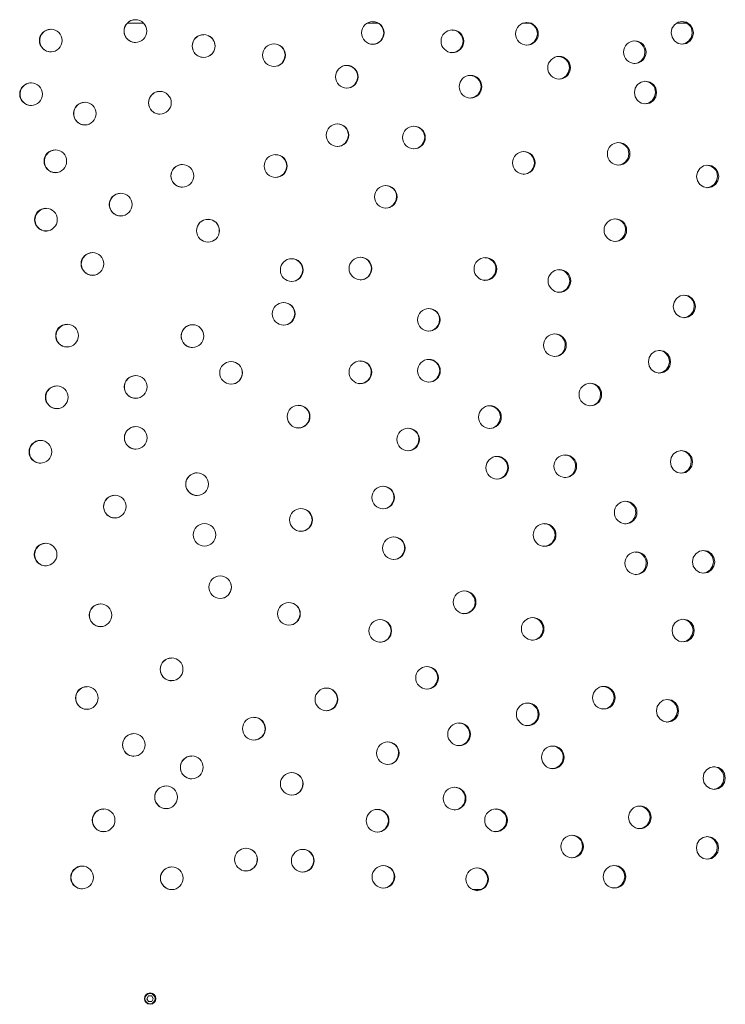
# Model space of a CAD drawing. Units: millimetres. Extents: x 742 to 1485, y 0 to 525.
# Drawn here: x 1122 to 1147, y 318 to 353 of the extents above; entities that cross this region are included whole.
import ezdxf

# ---------------------------------------------------------------- set-up
doc = ezdxf.new("R2010")
doc.units = ezdxf.units.MM

msp = doc.modelspace()

# ---------------------------------------------------------------- linework, layer by layer
at = {"color": 7, "linetype": 'Continuous', "lineweight": 5}
for p, q in [((1126.291, 353.019), (1126.858, 353.019)), ((1134.741, 353.019), (1135.112, 353.019)), ((1140.213, 353.019), (1140.472, 353.019)), ((1145.634, 353.019), (1145.986, 353.019)), ((1138.428, 322.519), (1138.76, 322.519)), ((1127.03, 318.769), (1126.972, 318.669)), ((1126.972, 318.669), (1127.03, 318.569)), ((1126.978, 318.669), (1126.972, 318.669)), ((1127.036, 318.769), (1126.978, 318.669)), ((1126.978, 318.669), (1127.036, 318.569)), ((1127.146, 318.769), (1127.03, 318.769)), ((1127.203, 318.669), (1127.146, 318.769)), ((1127.146, 318.569), (1127.203, 318.669)), ((1127.03, 318.569), (1127.146, 318.569))]:
    msp.add_line(p, q, dxfattribs=at)
at = {"color": 7, "linetype": 'Continuous', "lineweight": 5, "flags": 128}
for points in [[(1146.22, 352.681), (1146.191, 352.527), (1146.105, 352.398), (1145.979, 352.31), (1145.829, 352.281), (1145.679, 352.31), (1145.552, 352.398), (1145.467, 352.527), (1145.438, 352.681), (1145.466, 352.835), (1145.553, 352.964), (1145.679, 353.052), (1145.829, 353.081), (1145.979, 353.052), (1146.105, 352.964), (1146.191, 352.835), (1146.22, 352.681)], [(1135.317, 352.675), (1135.288, 352.522), (1135.2, 352.392), (1135.072, 352.305), (1134.919, 352.275), (1134.919, 352.275)], [(1140.727, 352.645), (1140.698, 352.491), (1140.611, 352.362), (1140.484, 352.274), (1140.332, 352.245), (1140.332, 352.245)], [(1146.175, 352.681), (1146.147, 352.527), (1146.061, 352.398), (1145.935, 352.31), (1145.785, 352.281), (1145.785, 352.281)], [(1138.109, 352.381), (1138.079, 352.227), (1137.992, 352.098), (1137.864, 352.01), (1137.712, 351.981), (1137.711, 351.981)], [(1144.512, 351.995), (1144.483, 351.841), (1144.397, 351.712), (1144.271, 351.624), (1144.12, 351.595), (1144.12, 351.595)], [(1131.846, 351.891), (1131.816, 351.738), (1131.729, 351.608), (1131.6, 351.521), (1131.446, 351.491), (1131.446, 351.491)], [(1141.855, 351.449), (1141.826, 351.295), (1141.739, 351.166), (1141.612, 351.078), (1141.461, 351.049), (1141.46, 351.049)], [(1134.403, 351.133), (1134.374, 350.979), (1134.286, 350.85), (1134.158, 350.762), (1134.004, 350.733), (1134.004, 350.733)], [(1144.925, 350.579), (1144.897, 350.425), (1144.81, 350.296), (1144.684, 350.208), (1144.533, 350.179), (1144.383, 350.208), (1144.256, 350.296), (1144.169, 350.425), (1144.141, 350.579), (1144.169, 350.733), (1144.256, 350.862), (1144.383, 350.95), (1144.533, 350.979), (1144.684, 350.95), (1144.81, 350.862), (1144.897, 350.733), (1144.925, 350.579)], [(1138.746, 350.781), (1138.716, 350.628), (1138.629, 350.499), (1138.501, 350.411), (1138.349, 350.381), (1138.349, 350.381)], [(1144.884, 350.579), (1144.855, 350.425), (1144.77, 350.296), (1144.643, 350.208), (1144.493, 350.179), (1144.493, 350.179)], [(1134.074, 349.076), (1134.045, 348.922), (1133.957, 348.793), (1133.828, 348.705), (1133.675, 348.676), (1133.675, 348.676)], [(1136.761, 348.992), (1136.731, 348.839), (1136.644, 348.709), (1136.516, 348.622), (1136.363, 348.592), (1136.363, 348.592)], [(1143.946, 348.418), (1143.917, 348.265), (1143.831, 348.136), (1143.704, 348.048), (1143.554, 348.018), (1143.553, 348.019)], [(1131.904, 347.988), (1131.875, 347.835), (1131.787, 347.705), (1131.658, 347.618), (1131.505, 347.588), (1131.504, 347.588)], [(1140.62, 348.098), (1140.591, 347.944), (1140.504, 347.815), (1140.377, 347.727), (1140.225, 347.698), (1140.224, 347.698)], [(1147.113, 347.624), (1147.085, 347.47), (1146.999, 347.341), (1146.873, 347.253), (1146.724, 347.224), (1146.574, 347.253), (1146.448, 347.341), (1146.362, 347.47), (1146.333, 347.624), (1146.362, 347.778), (1146.448, 347.907), (1146.574, 347.995), (1146.724, 348.024), (1146.873, 347.995), (1146.999, 347.907), (1147.085, 347.778), (1147.113, 347.624)], [(1147.066, 347.624), (1147.038, 347.47), (1146.952, 347.341), (1146.827, 347.253), (1146.678, 347.224), (1146.677, 347.224)], [(1135.771, 346.903), (1135.742, 346.749), (1135.654, 346.62), (1135.526, 346.532), (1135.373, 346.503), (1135.373, 346.503)], [(1143.831, 345.73), (1143.802, 345.576), (1143.716, 345.447), (1143.589, 345.359), (1143.439, 345.33), (1143.438, 345.33)], [(1132.467, 344.325), (1132.437, 344.171), (1132.35, 344.042), (1132.221, 343.954), (1132.068, 343.925), (1132.067, 343.925)], [(1134.88, 344.377), (1134.851, 344.224), (1134.764, 344.094), (1134.635, 344.006), (1134.482, 343.977), (1134.482, 343.977)], [(1139.267, 344.361), (1139.238, 344.208), (1139.151, 344.078), (1139.023, 343.991), (1138.871, 343.961), (1138.87, 343.961)], [(1141.866, 343.94), (1141.837, 343.787), (1141.75, 343.657), (1141.623, 343.57), (1141.471, 343.54), (1141.471, 343.54)], [(1146.292, 343.046), (1146.264, 342.892), (1146.178, 342.763), (1146.052, 342.675), (1145.902, 342.646), (1145.752, 342.675), (1145.625, 342.763), (1145.539, 342.892), (1145.511, 343.046), (1145.539, 343.199), (1145.625, 343.329), (1145.752, 343.416), (1145.902, 343.446), (1146.052, 343.417), (1146.178, 343.329), (1146.264, 343.199), (1146.292, 343.046)], [(1146.248, 343.046), (1146.219, 342.892), (1146.133, 342.763), (1146.008, 342.675), (1145.858, 342.646), (1145.858, 342.646)], [(1132.186, 342.784), (1132.157, 342.63), (1132.069, 342.501), (1131.94, 342.413), (1131.787, 342.384), (1131.786, 342.384)], [(1137.284, 342.572), (1137.254, 342.419), (1137.167, 342.289), (1137.039, 342.202), (1136.886, 342.172), (1136.886, 342.172)], [(1141.71, 341.678), (1141.681, 341.524), (1141.595, 341.395), (1141.467, 341.307), (1141.316, 341.278), (1141.316, 341.278)], [(1145.418, 341.099), (1145.389, 340.945), (1145.303, 340.816), (1145.177, 340.728), (1145.026, 340.699), (1144.876, 340.728), (1144.749, 340.816), (1144.663, 340.945), (1144.634, 341.099), (1144.663, 341.252), (1144.749, 341.382), (1144.876, 341.469), (1145.026, 341.499), (1145.176, 341.47), (1145.303, 341.382), (1145.389, 341.252), (1145.418, 341.099)], [(1145.375, 341.099), (1145.347, 340.945), (1145.261, 340.816), (1145.135, 340.728), (1144.985, 340.699), (1144.984, 340.699)], [(1130.338, 340.706), (1130.309, 340.552), (1130.221, 340.423), (1130.092, 340.335), (1129.939, 340.306), (1129.938, 340.306)], [(1134.879, 340.725), (1134.85, 340.572), (1134.762, 340.443), (1134.633, 340.355), (1134.48, 340.325), (1134.48, 340.326)], [(1137.287, 340.778), (1137.258, 340.624), (1137.17, 340.495), (1137.042, 340.407), (1136.89, 340.378), (1136.889, 340.378)], [(1142.953, 339.941), (1142.924, 339.787), (1142.838, 339.658), (1142.711, 339.57), (1142.56, 339.541), (1142.559, 339.541)], [(1132.708, 339.163), (1132.678, 339.01), (1132.591, 338.88), (1132.462, 338.792), (1132.309, 338.763), (1132.308, 338.763)], [(1139.426, 339.147), (1139.397, 338.993), (1139.31, 338.864), (1139.182, 338.776), (1139.03, 338.747), (1139.03, 338.747)], [(1136.555, 338.357), (1136.526, 338.204), (1136.438, 338.074), (1136.31, 337.987), (1136.157, 337.957), (1136.157, 337.957)], [(1146.19, 337.573), (1146.161, 337.419), (1146.075, 337.29), (1145.949, 337.202), (1145.799, 337.173), (1145.649, 337.202), (1145.522, 337.29), (1145.436, 337.419), (1145.408, 337.573), (1145.436, 337.726), (1145.522, 337.856), (1145.649, 337.944), (1145.799, 337.973), (1145.949, 337.944), (1146.075, 337.856), (1146.161, 337.726), (1146.19, 337.573)], [(1142.073, 337.415), (1142.044, 337.261), (1141.958, 337.132), (1141.83, 337.044), (1141.679, 337.015), (1141.679, 337.015)], [(1146.145, 337.573), (1146.116, 337.419), (1146.031, 337.29), (1145.905, 337.202), (1145.755, 337.173), (1145.755, 337.173)], [(1139.684, 337.362), (1139.654, 337.209), (1139.568, 337.08), (1139.44, 336.992), (1139.288, 336.962), (1139.287, 336.963)], [(1135.678, 336.315), (1135.648, 336.161), (1135.561, 336.032), (1135.432, 335.944), (1135.279, 335.915), (1135.279, 335.915)], [(1144.192, 335.784), (1144.163, 335.63), (1144.077, 335.501), (1143.95, 335.413), (1143.8, 335.384), (1143.8, 335.384)], [(1132.793, 335.525), (1132.764, 335.372), (1132.676, 335.242), (1132.547, 335.155), (1132.394, 335.125), (1132.394, 335.125)], [(1141.347, 334.994), (1141.318, 334.841), (1141.231, 334.711), (1141.104, 334.624), (1140.952, 334.594), (1140.952, 334.594)], [(1136.054, 334.53), (1136.024, 334.377), (1135.937, 334.248), (1135.808, 334.16), (1135.656, 334.13), (1135.655, 334.13)], [(1146.969, 334.052), (1146.94, 333.898), (1146.854, 333.769), (1146.729, 333.681), (1146.579, 333.652), (1146.429, 333.681), (1146.303, 333.769), (1146.217, 333.898), (1146.189, 334.052), (1146.217, 334.206), (1146.303, 334.335), (1146.429, 334.423), (1146.579, 334.452), (1146.728, 334.423), (1146.854, 334.335), (1146.94, 334.206), (1146.969, 334.052)], [(1144.562, 333.999), (1144.533, 333.846), (1144.447, 333.717), (1144.321, 333.629), (1144.17, 333.599), (1144.17, 333.599)], [(1146.922, 334.052), (1146.894, 333.898), (1146.808, 333.769), (1146.683, 333.681), (1146.533, 333.652), (1146.533, 333.652)], [(1129.956, 333.157), (1129.926, 333.004), (1129.838, 332.874), (1129.71, 332.787), (1129.556, 332.757), (1129.556, 332.757)], [(1138.537, 332.626), (1138.508, 332.473), (1138.421, 332.343), (1138.293, 332.256), (1138.14, 332.226), (1138.14, 332.226)], [(1132.37, 332.218), (1132.34, 332.065), (1132.253, 331.936), (1132.124, 331.848), (1131.971, 331.818), (1131.97, 331.819)], [(1146.25, 331.631), (1146.221, 331.478), (1146.136, 331.348), (1146.009, 331.261), (1145.859, 331.231), (1145.709, 331.261), (1145.583, 331.348), (1145.497, 331.478), (1145.468, 331.631), (1145.497, 331.785), (1145.583, 331.914), (1145.709, 332.002), (1145.86, 332.031), (1146.009, 332.002), (1146.136, 331.914), (1146.222, 331.785), (1146.25, 331.631)], [(1135.576, 331.617), (1135.547, 331.464), (1135.459, 331.334), (1135.331, 331.247), (1135.178, 331.217), (1135.177, 331.217)], [(1140.929, 331.687), (1140.9, 331.534), (1140.813, 331.405), (1140.685, 331.317), (1140.534, 331.287), (1140.533, 331.288)], [(1146.206, 331.631), (1146.177, 331.478), (1146.091, 331.348), (1145.966, 331.261), (1145.816, 331.231), (1145.816, 331.231)], [(1137.219, 329.965), (1137.189, 329.812), (1137.102, 329.682), (1136.974, 329.595), (1136.821, 329.565), (1136.821, 329.565)], [(1133.687, 329.205), (1133.658, 329.052), (1133.571, 328.922), (1133.442, 328.835), (1133.289, 328.805), (1133.288, 328.805)], [(1143.427, 329.263), (1143.398, 329.11), (1143.312, 328.98), (1143.185, 328.893), (1143.034, 328.863), (1143.034, 328.863)], [(1145.7, 328.807), (1145.671, 328.654), (1145.585, 328.524), (1145.459, 328.437), (1145.309, 328.407), (1145.159, 328.437), (1145.032, 328.524), (1144.946, 328.654), (1144.917, 328.807), (1144.946, 328.961), (1145.032, 329.09), (1145.158, 329.178), (1145.309, 329.207), (1145.459, 329.178), (1145.585, 329.09), (1145.671, 328.961), (1145.7, 328.807)], [(1145.657, 328.807), (1145.628, 328.654), (1145.543, 328.524), (1145.417, 328.437), (1145.267, 328.407), (1145.266, 328.407)], [(1140.754, 328.678), (1140.725, 328.525), (1140.638, 328.395), (1140.511, 328.308), (1140.359, 328.278), (1140.359, 328.278)], [(1131.142, 328.175), (1131.113, 328.021), (1131.025, 327.892), (1130.896, 327.804), (1130.743, 327.775), (1130.742, 327.775)], [(1138.345, 327.976), (1138.316, 327.822), (1138.229, 327.693), (1138.101, 327.605), (1137.948, 327.576), (1137.948, 327.576)], [(1135.842, 327.31), (1135.813, 327.157), (1135.725, 327.027), (1135.597, 326.94), (1135.444, 326.91), (1135.444, 326.91)], [(1141.636, 327.165), (1141.607, 327.011), (1141.521, 326.882), (1141.393, 326.794), (1141.242, 326.765), (1141.242, 326.765)], [(1147.343, 326.439), (1147.314, 326.286), (1147.229, 326.156), (1147.103, 326.069), (1146.953, 326.039), (1146.804, 326.069), (1146.678, 326.156), (1146.592, 326.286), (1146.564, 326.439), (1146.592, 326.593), (1146.678, 326.722), (1146.804, 326.81), (1146.954, 326.839), (1147.103, 326.81), (1147.229, 326.722), (1147.314, 326.593), (1147.343, 326.439)], [(1147.295, 326.439), (1147.267, 326.286), (1147.182, 326.156), (1147.056, 326.069), (1146.907, 326.039), (1146.907, 326.039)], [(1132.47, 326.23), (1132.441, 326.077), (1132.353, 325.947), (1132.224, 325.86), (1132.071, 325.83), (1132.071, 325.83)], [(1138.188, 325.713), (1138.159, 325.559), (1138.072, 325.43), (1137.944, 325.342), (1137.791, 325.313), (1137.791, 325.313)], [(1135.482, 324.933), (1135.453, 324.779), (1135.366, 324.65), (1135.237, 324.562), (1135.084, 324.533), (1135.084, 324.533)], [(1139.641, 324.948), (1139.612, 324.794), (1139.525, 324.665), (1139.397, 324.577), (1139.245, 324.548), (1139.245, 324.548)], [(1144.693, 325.051), (1144.664, 324.897), (1144.578, 324.768), (1144.452, 324.68), (1144.302, 324.651), (1144.301, 324.651)], [(1147.105, 323.978), (1147.076, 323.824), (1146.99, 323.695), (1146.865, 323.607), (1146.715, 323.578), (1146.565, 323.607), (1146.439, 323.695), (1146.353, 323.824), (1146.325, 323.978), (1146.353, 324.131), (1146.439, 324.261), (1146.565, 324.348), (1146.715, 324.378), (1146.864, 324.348), (1146.99, 324.261), (1147.076, 324.131), (1147.105, 323.978)], [(1142.315, 324.024), (1142.286, 323.87), (1142.2, 323.741), (1142.073, 323.653), (1141.922, 323.624), (1141.921, 323.624)], [(1147.058, 323.978), (1147.029, 323.824), (1146.944, 323.695), (1146.818, 323.607), (1146.669, 323.578), (1146.669, 323.578)], [(1130.864, 323.564), (1130.834, 323.411), (1130.746, 323.281), (1130.618, 323.194), (1130.464, 323.164), (1130.464, 323.164)], [(1132.856, 323.524), (1132.826, 323.371), (1132.739, 323.242), (1132.61, 323.154), (1132.456, 323.124), (1132.456, 323.125)], [(1135.688, 322.957), (1135.659, 322.804), (1135.571, 322.674), (1135.443, 322.587), (1135.29, 322.557), (1135.289, 322.557)], [(1138.978, 322.872), (1138.948, 322.718), (1138.861, 322.589), (1138.733, 322.501), (1138.581, 322.472), (1138.581, 322.472)], [(1143.801, 322.958), (1143.772, 322.805), (1143.686, 322.676), (1143.559, 322.588), (1143.408, 322.558), (1143.408, 322.559)]]:
    msp.add_lwpolyline(points, dxfattribs=at)
at = {"color": 7, "linetype": 'Continuous', "lineweight": 5}
for centre, radius in [((1126.572, 352.745), 0.4), ((1134.934, 352.679), 0.399), ((1140.359, 352.65), 0.398), ((1123.593, 352.41), 0.399), ((1137.733, 352.385), 0.399), ((1128.977, 352.219), 0.4), ((1131.453, 351.895), 0.4), ((1144.155, 352), 0.397), ((1141.49, 351.454), 0.398), ((1134.017, 351.136), 0.399), ((1122.899, 350.523), 0.399), ((1138.372, 350.786), 0.399), ((1127.435, 350.22), 0.4), ((1124.792, 349.839), 0.4), ((1133.687, 349.079), 0.399), ((1136.381, 348.996), 0.399), ((1123.754, 348.16), 0.399), ((1140.252, 348.102), 0.398), ((1143.587, 348.424), 0.397), ((1131.511, 347.992), 0.4), ((1128.226, 347.646), 0.4), ((1135.389, 346.907), 0.399), ((1126.055, 346.634), 0.4), ((1123.424, 346.103), 0.399), ((1129.13, 345.715), 0.4), ((1129.129, 345.715), 0.399), ((1143.472, 345.735), 0.397), ((1125.06, 344.545), 0.4), ((1132.076, 344.328), 0.4), ((1134.496, 344.381), 0.399), ((1138.895, 344.366), 0.399), ((1141.501, 343.945), 0.398), ((1131.794, 342.787), 0.4), ((1136.906, 342.576), 0.399), ((1124.165, 342.019), 0.399), ((1128.584, 342.003), 0.4), ((1141.345, 341.682), 0.398), ((1129.942, 340.709), 0.4), ((1134.494, 340.729), 0.399), ((1136.909, 340.782), 0.399), ((1126.582, 340.214), 0.4), ((1123.804, 339.848), 0.399), ((1142.591, 339.946), 0.398), ((1132.317, 339.167), 0.4), ((1139.055, 339.151), 0.399), ((1126.585, 338.42), 0.4), ((1136.175, 338.361), 0.399), ((1123.226, 337.929), 0.399), ((1139.313, 337.367), 0.398), ((1141.709, 337.42), 0.398), ((1128.746, 336.788), 0.4), ((1135.295, 336.318), 0.399), ((1125.848, 335.999), 0.4), ((1143.834, 335.789), 0.397), ((1132.403, 335.529), 0.4), ((1129.006, 335.004), 0.4), ((1129.006, 335.004), 0.399), ((1140.981, 334.999), 0.398), ((1123.411, 334.31), 0.399), ((1135.672, 334.534), 0.399), ((1144.205, 334.005), 0.397), ((1129.558, 333.161), 0.4), ((1138.163, 332.63), 0.399), ((1125.344, 332.172), 0.4), ((1131.979, 332.222), 0.4), ((1135.193, 331.621), 0.399), ((1140.561, 331.692), 0.398), ((1127.847, 330.268), 0.4), ((1136.841, 329.969), 0.399), ((1124.864, 329.259), 0.4), ((1133.3, 329.209), 0.4), ((1143.067, 329.268), 0.397), ((1140.386, 328.683), 0.398), ((1130.748, 328.178), 0.4), ((1137.97, 327.98), 0.399), ((1126.517, 327.607), 0.4), ((1135.46, 327.314), 0.399), ((1141.271, 327.169), 0.398), ((1128.557, 326.816), 0.4), ((1132.079, 326.234), 0.4), ((1127.654, 325.762), 0.4), ((1137.813, 325.717), 0.399), ((1125.454, 324.952), 0.4), ((1135.1, 324.936), 0.399), ((1139.27, 324.952), 0.399), ((1144.337, 325.056), 0.397), ((1141.952, 324.029), 0.398), ((1130.468, 323.568), 0.4), ((1132.466, 323.528), 0.4), ((1124.694, 322.938), 0.4), ((1127.854, 322.911), 0.4), ((1135.306, 322.961), 0.399), ((1138.605, 322.876), 0.399), ((1143.442, 322.964), 0.397), ((1127.092, 318.67), 0.2), ((1127.088, 318.669), 0.18)]:
    msp.add_circle(centre, radius, dxfattribs=at)
for centre, radius, start, end in [((1126.577, 352.742), 0.4, 89.7941, 270.1122), ((1134.921, 352.679), 0.396, 359.4658, 90.2414), ((1140.333, 352.65), 0.395, 359.2318, 90.0094), ((1145.783, 352.689), 0.392, 358.8463, 89.6148), ((1123.607, 352.406), 0.4, 89.8763, 270.0302), ((1137.713, 352.385), 0.396, 359.3633, 90.1407), ((1128.976, 352.216), 0.4, 89.7701, 270.1362), ((1128.991, 352.222), 0.386, 359.0948, 65.7366), ((1144.119, 352.002), 0.393, 358.9802, 89.7534), ((1128.99, 352.21), 0.386, 294.3044, 0.8659), ((1131.449, 351.894), 0.397, 359.5396, 90.3119), ((1141.461, 351.455), 0.394, 359.1645, 89.9415), ((1134.007, 351.136), 0.396, 359.491, 90.2658), ((1122.914, 350.52), 0.4, 89.9038, 270.0027), ((1138.35, 350.786), 0.395, 359.3345, 90.1121), ((1144.491, 350.586), 0.393, 358.9515, 89.7238), ((1127.438, 350.217), 0.4, 89.7812, 270.1251), ((1124.802, 349.835), 0.4, 89.8362, 270.0702), ((1133.678, 349.079), 0.396, 359.499, 90.2735), ((1136.365, 348.996), 0.396, 359.4176, 90.1943), ((1123.767, 348.156), 0.4, 89.8703, 270.0361), ((1140.225, 348.103), 0.395, 359.2378, 90.0155), ((1143.553, 348.425), 0.393, 359.0225, 89.7968), ((1131.507, 347.991), 0.397, 359.5389, 90.3112), ((1128.226, 347.643), 0.4, 89.7736, 270.1327), ((1146.675, 347.632), 0.392, 358.7685, 89.5337), ((1135.375, 346.907), 0.396, 359.4517, 90.2277), ((1126.062, 346.63), 0.4, 89.8042, 270.1021), ((1123.438, 346.099), 0.4, 89.8827, 270.0238), ((1143.438, 345.736), 0.393, 359.0309, 89.8054), ((1125.069, 344.541), 0.4, 89.8285, 270.0778), ((1132.07, 344.328), 0.397, 359.5308, 90.3037), ((1134.484, 344.381), 0.396, 359.4783, 90.2536), ((1138.872, 344.366), 0.395, 359.3094, 90.0871), ((1141.471, 343.946), 0.394, 359.1638, 89.9408), ((1145.856, 343.054), 0.392, 358.8401, 89.6084), ((1131.789, 342.787), 0.397, 359.535, 90.3076), ((1136.888, 342.576), 0.396, 359.3976, 90.1746), ((1124.177, 342.015), 0.4, 89.8559, 270.0505), ((1128.584, 341.999), 0.4, 89.7715, 270.1348), ((1141.316, 341.683), 0.394, 359.1735, 89.9506), ((1144.983, 341.106), 0.393, 358.9125, 89.6835), ((1129.941, 340.709), 0.397, 359.5533, 90.3239), ((1134.482, 340.729), 0.396, 359.4784, 90.2536), ((1136.891, 340.782), 0.396, 359.3975, 90.1745), ((1126.587, 340.21), 0.4, 89.7939, 270.1124), ((1123.817, 339.845), 0.4, 89.8685, 270.0379), ((1142.559, 339.947), 0.394, 359.0927, 89.8686), ((1132.311, 339.166), 0.397, 359.5268, 90.3), ((1139.031, 339.152), 0.395, 359.3014, 90.0792), ((1126.59, 338.416), 0.4, 89.7939, 270.1124), ((1136.159, 338.361), 0.396, 359.4251, 90.2017), ((1123.241, 337.926), 0.4, 89.8904, 270.0161), ((1139.289, 337.367), 0.395, 359.2883, 90.0661), ((1141.679, 337.421), 0.394, 359.1507, 89.9275), ((1145.753, 337.581), 0.392, 358.8488, 89.6175), ((1128.745, 336.785), 0.4, 89.7708, 270.1355), ((1135.281, 336.319), 0.396, 359.4547, 90.2306), ((1125.855, 335.995), 0.4, 89.8087, 270.0976), ((1143.799, 335.791), 0.393, 359.0043, 89.7782), ((1132.396, 335.529), 0.397, 359.5254, 90.2986), ((1140.953, 335), 0.394, 359.1956, 89.9729), ((1123.426, 334.306), 0.4, 89.8832, 270.0233), ((1135.657, 334.534), 0.396, 359.4425, 90.2187), ((1144.169, 334.006), 0.393, 358.9764, 89.7495), ((1146.531, 334.06), 0.392, 358.7814, 89.5472), ((1129.559, 333.16), 0.397, 359.555, 90.3252), ((1138.141, 332.631), 0.395, 359.3441, 90.1217), ((1125.352, 332.168), 0.4, 89.8209, 270.0854), ((1131.973, 332.222), 0.397, 359.5323, 90.3051), ((1135.18, 331.621), 0.396, 359.4579, 90.2337), ((1140.534, 331.693), 0.395, 359.2202, 89.9978), ((1145.814, 331.639), 0.392, 358.8437, 89.6122), ((1127.848, 330.264), 0.4, 89.7767, 270.1295), ((1136.823, 329.969), 0.396, 359.4002, 90.1771), ((1124.874, 329.255), 0.4, 89.8341, 270.0723), ((1133.291, 329.209), 0.397, 359.5078, 90.282), ((1143.034, 329.27), 0.393, 359.0598, 89.835), ((1140.359, 328.684), 0.395, 359.2302, 90.0078), ((1145.265, 328.815), 0.392, 358.8895, 89.6598), ((1130.745, 328.178), 0.397, 359.5474, 90.3189), ((1137.949, 327.98), 0.395, 359.3528, 90.1303), ((1126.522, 327.603), 0.4, 89.7951, 270.1112), ((1135.446, 327.314), 0.396, 359.4495, 90.2255), ((1141.242, 327.17), 0.394, 359.178, 89.9552), ((1128.556, 326.813), 0.4, 89.7716, 270.1346), ((1146.904, 326.448), 0.391, 358.7479, 89.5121), ((1132.074, 326.234), 0.397, 359.5307, 90.3036), ((1127.656, 325.759), 0.4, 89.7786, 270.1276), ((1137.793, 325.717), 0.396, 359.3598, 90.1372), ((1125.462, 324.948), 0.4, 89.8181, 270.0882), ((1135.086, 324.936), 0.396, 359.4608, 90.2365), ((1139.246, 324.953), 0.395, 359.2905, 90.0683), ((1144.3, 325.058), 0.393, 358.9663, 89.7391), ((1141.921, 324.03), 0.394, 359.1351, 89.9117), ((1146.666, 323.986), 0.392, 358.7693, 89.5345), ((1130.467, 323.568), 0.397, 359.5498, 90.321), ((1132.459, 323.528), 0.397, 359.5243, 90.2976), ((1124.705, 322.935), 0.4, 89.8391, 270.0673), ((1127.856, 322.908), 0.4, 89.7766, 270.1296), ((1135.292, 322.961), 0.396, 359.4544, 90.2303), ((1138.582, 322.877), 0.395, 359.3234, 90.1011), ((1143.408, 322.965), 0.393, 359.0331, 89.8077)]:
    msp.add_arc(centre, radius, start, end, dxfattribs=at)

doc.saveas('drawing.dxf')
